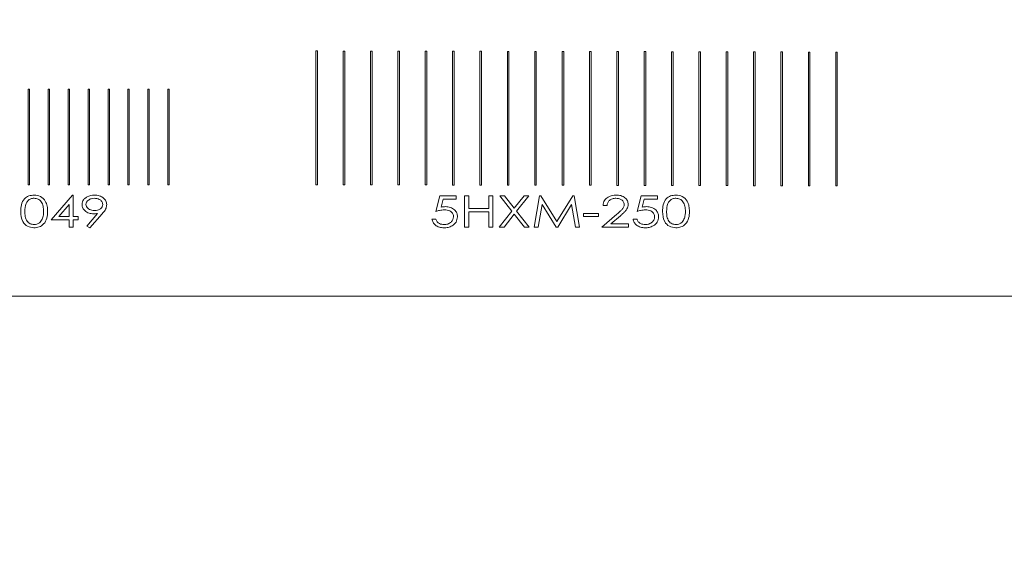
# Model space of a CAD drawing. Units: millimetres. Extents: x -556 to 317, y 564 to 1118.
# Drawn here: x -159 to -132, y 1001 to 1016 of the extents above; entities that cross this region are included whole.
import ezdxf

# ---------------------------------------------------------------- set-up
doc = ezdxf.new("R2010")
doc.units = ezdxf.units.MM
doc.header["$PDSIZE"] = -1
doc.styles.add('SLDTEXTSTYLE14', font='TXT', dxfattribs={"width": 0.75})
doc.dimstyles.new('SLDDIMSTYLE0', dxfattribs={"dimtxt": 2.116667, "dimasz": 3, "dimexe": 0, "dimexo": 0.0625, "dimgap": 0.529167, "dimtad": 1, "dimtoh": 1, "dimdec": 0, "dimrnd": 1e-09, "dimzin": 12, "dimdsep": 46, "dimtxsty": 'SLDTEXTSTYLE14', "dimsah": 1, "dimcen": 0.09, "dimadec": 0, "dimazin": 0, "dimtfac": 1, "dimtdec": 0, "dimtofl": 0, "dimtmove": 0, "dimatfit": 3, "dimfxl": 1, "dimtolj": 1, "dimtzin": 12, "dimarcsym": 0})

# ---------------------------------------------------------------- blocks, each defined once
blk = doc.blocks.new('*D18')
at = {"color": 0, "linetype": 'ByBlock', "lineweight": -2}
for p, q in [((-408.72, 994.311), (-408.72, 1074.948)), ((-393.72, 1074.948), (-32.72, 1074.948)), ((-17.72, 994.311), (-17.72, 1074.948))]:
    blk.add_line(p, q, dxfattribs=at)
at = {"color": 0, "linetype": 'ByBlock'}
for points in [[(-408.72, 1074.948), (-393.72, 1072.448), (-393.72, 1077.448)], [(-17.72, 1074.948), (-32.72, 1072.448), (-32.72, 1077.448)]]:
    blk.add_solid(points, dxfattribs=at)
at = {"layer": 'DEFPOINTS', "color": 0, "linetype": 'ByBlock'}
for p in [(-408.72, 993.999), (-17.72, 993.999)]:
    blk.add_point(p, dxfattribs=at)
at = {"color": 0, "linetype": 'ByBlock', "insert": (-213.626, 1082.885), "char_height": 10.5833, "attachment_point": 5, "style": 'SLDTEXTSTYLE14'}
blk.add_mtext('391', dxfattribs=at)

msp = doc.modelspace()

# ---------------------------------------------------------------- linework, layer by layer
at = {"color": 7, "linetype": 'Continuous', "lineweight": 15}
for p, q in [((-151.136, 1014.873), (-151.136, 1011.12)), ((-151.091, 1014.873), (-151.136, 1014.873)), ((-151.091, 1011.12), (-151.091, 1014.873)), ((-150.323, 1014.871), (-150.368, 1014.871)), ((-150.368, 1014.871), (-150.368, 1011.119)), ((-150.323, 1011.119), (-150.323, 1014.871)), ((-149.6, 1014.87), (-149.6, 1011.117)), ((-149.556, 1014.87), (-149.6, 1014.87)), ((-149.556, 1011.117), (-149.556, 1014.87)), ((-148.788, 1014.868), (-148.833, 1014.868)), ((-148.833, 1014.868), (-148.833, 1011.115)), ((-148.788, 1011.115), (-148.788, 1014.868)), ((-148.021, 1014.866), (-148.065, 1014.866)), ((-148.065, 1014.866), (-148.065, 1011.114)), ((-148.021, 1011.114), (-148.021, 1014.866)), ((-147.253, 1014.865), (-147.297, 1014.865)), ((-147.297, 1014.865), (-147.297, 1011.112)), ((-147.253, 1011.112), (-147.253, 1014.865)), ((-146.53, 1014.863), (-146.53, 1011.11)), ((-146.485, 1014.863), (-146.53, 1014.863)), ((-146.485, 1011.11), (-146.485, 1014.863)), ((-145.718, 1014.861), (-145.762, 1014.861)), ((-145.762, 1014.861), (-145.762, 1011.109)), ((-145.718, 1011.109), (-145.718, 1014.861)), ((-144.95, 1014.86), (-144.995, 1014.86)), ((-144.995, 1014.86), (-144.995, 1011.107)), ((-144.95, 1011.107), (-144.95, 1014.86)), ((-144.182, 1014.858), (-144.227, 1014.858)), ((-144.227, 1014.858), (-144.227, 1011.105)), ((-144.182, 1011.105), (-144.182, 1014.858)), ((-143.415, 1014.856), (-143.459, 1014.856)), ((-143.459, 1014.856), (-143.459, 1011.104)), ((-143.415, 1011.104), (-143.415, 1014.856)), ((-142.647, 1014.855), (-142.692, 1014.855)), ((-142.692, 1014.855), (-142.692, 1011.102)), ((-142.647, 1011.102), (-142.647, 1014.855)), ((-141.88, 1014.853), (-141.924, 1014.853)), ((-141.924, 1014.853), (-141.924, 1011.1)), ((-141.88, 1011.1), (-141.88, 1014.853)), ((-141.112, 1014.851), (-141.156, 1014.851)), ((-141.156, 1014.851), (-141.156, 1011.099)), ((-141.112, 1011.099), (-141.112, 1014.851)), ((-140.344, 1014.85), (-140.389, 1014.85)), ((-140.389, 1014.85), (-140.389, 1011.097)), ((-140.344, 1011.097), (-140.344, 1014.85)), ((-139.577, 1014.848), (-139.621, 1014.848)), ((-139.621, 1014.848), (-139.621, 1011.095)), ((-139.577, 1011.095), (-139.577, 1014.848)), ((-138.809, 1014.846), (-138.853, 1014.846)), ((-138.853, 1014.846), (-138.853, 1011.094)), ((-138.809, 1011.094), (-138.809, 1014.846)), ((-138.041, 1014.845), (-138.086, 1014.845)), ((-138.086, 1014.845), (-138.086, 1011.092)), ((-138.041, 1011.092), (-138.041, 1014.845)), ((-137.274, 1014.843), (-137.318, 1014.843)), ((-137.318, 1014.843), (-137.318, 1011.09)), ((-137.274, 1011.09), (-137.274, 1014.843)), ((-136.506, 1014.841), (-136.551, 1014.841)), ((-136.551, 1014.841), (-136.551, 1011.089)), ((-136.506, 1011.089), (-136.506, 1014.841)), ((-159.167, 1013.799), (-159.204, 1013.799)), ((-159.204, 1013.799), (-159.204, 1011.12)), ((-159.167, 1011.12), (-159.167, 1013.799)), ((-158.607, 1013.799), (-158.644, 1013.799)), ((-158.644, 1013.799), (-158.644, 1011.12)), ((-158.607, 1011.12), (-158.607, 1013.799)), ((-158.048, 1013.799), (-158.084, 1013.799)), ((-158.084, 1013.799), (-158.084, 1011.12)), ((-158.048, 1011.12), (-158.048, 1013.799)), ((-157.488, 1013.799), (-157.524, 1013.799)), ((-157.524, 1013.799), (-157.524, 1011.12)), ((-157.488, 1011.12), (-157.488, 1013.799)), ((-156.928, 1013.799), (-156.965, 1013.799)), ((-156.965, 1013.799), (-156.965, 1011.12)), ((-156.928, 1011.12), (-156.928, 1013.799)), ((-156.368, 1013.799), (-156.405, 1013.799)), ((-156.405, 1013.799), (-156.405, 1011.12)), ((-156.368, 1011.12), (-156.368, 1013.799)), ((-155.808, 1013.799), (-155.845, 1013.799)), ((-155.845, 1013.799), (-155.845, 1011.12)), ((-155.808, 1011.12), (-155.808, 1013.799)), ((-155.248, 1013.799), (-155.285, 1013.799)), ((-155.285, 1013.799), (-155.285, 1011.12)), ((-155.248, 1011.12), (-155.248, 1013.799)), ((-159.204, 1011.12), (-159.167, 1011.12)), ((-158.644, 1011.12), (-158.607, 1011.12)), ((-158.084, 1011.12), (-158.048, 1011.12)), ((-157.524, 1011.12), (-157.488, 1011.12)), ((-156.965, 1011.12), (-156.928, 1011.12)), ((-156.405, 1011.12), (-156.368, 1011.12)), ((-155.845, 1011.12), (-155.808, 1011.12)), ((-155.285, 1011.12), (-155.248, 1011.12)), ((-151.136, 1011.12), (-151.091, 1011.12)), ((-150.368, 1011.119), (-150.323, 1011.119)), ((-149.6, 1011.117), (-149.556, 1011.117)), ((-148.833, 1011.115), (-148.788, 1011.115)), ((-148.065, 1011.114), (-148.021, 1011.114)), ((-147.297, 1011.112), (-147.253, 1011.112)), ((-146.53, 1011.11), (-146.485, 1011.11)), ((-145.762, 1011.109), (-145.718, 1011.109)), ((-144.995, 1011.107), (-144.95, 1011.107)), ((-144.227, 1011.105), (-144.182, 1011.105)), ((-143.459, 1011.104), (-143.415, 1011.104)), ((-142.692, 1011.102), (-142.647, 1011.102)), ((-141.924, 1011.1), (-141.88, 1011.1)), ((-141.156, 1011.099), (-141.112, 1011.099)), ((-140.389, 1011.097), (-140.344, 1011.097)), ((-139.621, 1011.095), (-139.577, 1011.095)), ((-138.853, 1011.094), (-138.809, 1011.094)), ((-138.086, 1011.092), (-138.041, 1011.092)), ((-137.318, 1011.09), (-137.274, 1011.09)), ((-136.551, 1011.089), (-136.506, 1011.089)), ((-158.559, 1010.137), (-157.965, 1010.832)), ((-157.965, 1010.832), (-157.942, 1010.832)), ((-157.942, 1010.832), (-157.942, 1010.226)), ((-147.767, 1010.372), (-147.655, 1010.81)), ((-147.655, 1010.81), (-147.195, 1010.81)), ((-147.564, 1010.72), (-147.623, 1010.488)), ((-147.195, 1010.72), (-147.564, 1010.72)), ((-147.195, 1010.81), (-147.195, 1010.72)), ((-146.96, 1010.81), (-146.847, 1010.81)), ((-146.96, 1009.935), (-146.96, 1010.81)), ((-146.847, 1010.81), (-146.847, 1010.451)), ((-146.286, 1010.451), (-146.286, 1010.81)), ((-146.286, 1010.81), (-146.174, 1010.81)), ((-146.174, 1010.81), (-146.174, 1009.935)), ((-145.978, 1010.81), (-145.845, 1010.81)), ((-145.635, 1010.379), (-145.978, 1010.81)), ((-145.845, 1010.81), (-145.569, 1010.462)), ((-145.569, 1010.462), (-145.292, 1010.81)), ((-145.159, 1010.81), (-145.502, 1010.379)), ((-145.292, 1010.81), (-145.159, 1010.81)), ((-145.008, 1009.935), (-144.861, 1010.81)), ((-144.861, 1010.81), (-144.821, 1010.81)), ((-144.821, 1010.81), (-144.374, 1010.092)), ((-144.374, 1010.092), (-143.928, 1010.81)), ((-143.928, 1010.81), (-143.887, 1010.81)), ((-143.887, 1010.81), (-143.74, 1009.935)), ((-142.125, 1010.372), (-142.012, 1010.81)), ((-142.012, 1010.81), (-141.552, 1010.81)), ((-141.921, 1010.72), (-141.981, 1010.488)), ((-141.552, 1010.72), (-141.921, 1010.72)), ((-141.552, 1010.81), (-141.552, 1010.72)), ((-158.054, 1010.57), (-158.347, 1010.226)), ((-158.054, 1010.226), (-158.054, 1010.57)), ((-146.847, 1010.451), (-146.286, 1010.451)), ((-144.789, 1010.563), (-144.894, 1009.935)), ((-144.397, 1009.935), (-144.789, 1010.563)), ((-143.959, 1010.563), (-144.348, 1009.935)), ((-143.853, 1009.935), (-143.959, 1010.563)), ((-142.966, 1010.54), (-143.078, 1010.54)), ((-158.054, 1010.137), (-158.559, 1010.137)), ((-158.347, 1010.226), (-158.054, 1010.226)), ((-158.054, 1009.935), (-158.054, 1010.137)), ((-157.942, 1010.226), (-157.807, 1010.226)), ((-157.807, 1010.137), (-157.942, 1010.137)), ((-157.942, 1010.137), (-157.942, 1009.935)), ((-157.807, 1010.226), (-157.807, 1010.137)), ((-157.563, 1009.961), (-157.257, 1010.314)), ((-157.128, 1010.306), (-157.471, 1009.912)), ((-147.879, 1010.159), (-147.767, 1010.159)), ((-146.286, 1010.361), (-146.847, 1010.361)), ((-146.847, 1010.361), (-146.847, 1009.935)), ((-146.286, 1009.935), (-146.286, 1010.361)), ((-145.989, 1009.935), (-145.635, 1010.379)), ((-145.569, 1010.296), (-145.856, 1009.935)), ((-145.281, 1009.935), (-145.569, 1010.296)), ((-145.502, 1010.379), (-145.148, 1009.935)), ((-143.628, 1010.316), (-143.202, 1010.316)), ((-143.628, 1010.226), (-143.628, 1010.316)), ((-143.202, 1010.226), (-143.628, 1010.226)), ((-143.202, 1010.316), (-143.202, 1010.226)), ((-143.112, 1009.935), (-142.69, 1010.297)), ((-142.589, 1010.253), (-142.855, 1010.024)), ((-142.237, 1010.159), (-142.125, 1010.159)), ((-157.942, 1009.935), (-158.054, 1009.935)), ((-157.471, 1009.912), (-157.563, 1009.961)), ((-146.847, 1009.935), (-146.96, 1009.935)), ((-146.174, 1009.935), (-146.286, 1009.935)), ((-145.856, 1009.935), (-145.989, 1009.935)), ((-145.148, 1009.935), (-145.281, 1009.935)), ((-144.894, 1009.935), (-145.008, 1009.935)), ((-144.348, 1009.935), (-144.397, 1009.935)), ((-143.74, 1009.935), (-143.853, 1009.935)), ((-142.36, 1009.935), (-143.112, 1009.935)), ((-142.855, 1010.024), (-142.36, 1010.024)), ((-142.36, 1010.024), (-142.36, 1009.935)), ((-167.981, 1007.999), (-120.481, 1007.999))]:
    msp.add_line(p, q, dxfattribs=at)
for points, knots in [([(-159.411, 1010.372), (-159.41, 1010.435), (-159.406, 1010.56), (-159.328, 1010.724), (-159.189, 1010.818), (-159.091, 1010.827), (-159.042, 1010.832)], [0, 0, 0, 0, 0.281326, 0.560103, 0.779818, 1, 1, 1, 1]), ([(-159.038, 1010.742), (-159.07, 1010.739), (-159.134, 1010.731), (-159.217, 1010.677), (-159.295, 1010.559), (-159.298, 1010.449), (-159.299, 1010.372)], [0, 0, 0, 0, 0.186787, 0.373488, 0.560233, 1, 1, 1, 1]), ([(-159.042, 1010.832), (-158.978, 1010.824), (-158.851, 1010.809), (-158.719, 1010.676), (-158.665, 1010.521), (-158.662, 1010.422), (-158.66, 1010.372)], [0, 0, 0, 0, 0.27943, 0.557982, 0.778569, 1, 1, 1, 1]), ([(-158.772, 1010.372), (-158.774, 1010.42), (-158.778, 1010.516), (-158.827, 1010.643), (-158.925, 1010.727), (-159, 1010.737), (-159.038, 1010.742)], [0, 0, 0, 0, 0.281299, 0.561135, 0.780344, 1, 1, 1, 1]), ([(-157.695, 1010.564), (-157.692, 1010.595), (-157.685, 1010.656), (-157.628, 1010.732), (-157.519, 1010.81), (-157.415, 1010.823), (-157.343, 1010.832)], [0, 0, 0, 0, 0.1867263, 0.3736833, 0.5610829, 1, 1, 1, 1]), ([(-157.348, 1010.742), (-157.378, 1010.74), (-157.439, 1010.736), (-157.514, 1010.696), (-157.572, 1010.64), (-157.579, 1010.592), (-157.583, 1010.568)], [0, 0, 0, 0, 0.2807322, 0.5610126, 0.7810621, 1, 1, 1, 1]), ([(-157.112, 1010.568), (-157.118, 1010.598), (-157.131, 1010.658), (-157.223, 1010.727), (-157.301, 1010.737), (-157.348, 1010.742)], [0, 0, 0, 0, 0.278113, 0.559389, 1, 1, 1, 1]), ([(-157.343, 1010.832), (-157.298, 1010.828), (-157.207, 1010.821), (-157.094, 1010.76), (-157.016, 1010.669), (-157.005, 1010.599), (-157, 1010.563)], [0, 0, 0, 0, 0.2807155, 0.5607239, 0.7807609, 1, 1, 1, 1]), ([(-143.078, 1010.54), (-143.069, 1010.589), (-143.051, 1010.685), (-142.912, 1010.807), (-142.787, 1010.823), (-142.711, 1010.832)], [0, 0, 0, 0, 0.279694, 0.560445, 1, 1, 1, 1]), ([(-142.717, 1010.742), (-142.75, 1010.74), (-142.816, 1010.735), (-142.899, 1010.688), (-142.952, 1010.618), (-142.961, 1010.566), (-142.966, 1010.54)], [0, 0, 0, 0, 0.280434, 0.559934, 0.779698, 1, 1, 1, 1]), ([(-142.484, 1010.565), (-142.49, 1010.595), (-142.502, 1010.655), (-142.592, 1010.727), (-142.669, 1010.736), (-142.717, 1010.742)], [0, 0, 0, 0, 0.278493, 0.559854, 1, 1, 1, 1]), ([(-142.711, 1010.832), (-142.666, 1010.829), (-142.577, 1010.824), (-142.466, 1010.763), (-142.386, 1010.675), (-142.376, 1010.605), (-142.371, 1010.57)], [0, 0, 0, 0, 0.28084, 0.56066, 0.780727, 1, 1, 1, 1]), ([(-141.407, 1010.372), (-141.405, 1010.435), (-141.402, 1010.56), (-141.323, 1010.724), (-141.185, 1010.818), (-141.086, 1010.827), (-141.037, 1010.832)], [0, 0, 0, 0, 0.281326, 0.560103, 0.779818, 1, 1, 1, 1]), ([(-141.033, 1010.742), (-141.065, 1010.739), (-141.129, 1010.731), (-141.212, 1010.677), (-141.29, 1010.559), (-141.293, 1010.449), (-141.294, 1010.372)], [0, 0, 0, 0, 0.186787, 0.373488, 0.560233, 1, 1, 1, 1]), ([(-141.037, 1010.832), (-140.973, 1010.824), (-140.846, 1010.809), (-140.714, 1010.676), (-140.66, 1010.521), (-140.657, 1010.422), (-140.655, 1010.372)], [0, 0, 0, 0, 0.2794303, 0.5579824, 0.7785694, 1, 1, 1, 1]), ([(-140.767, 1010.372), (-140.769, 1010.42), (-140.773, 1010.516), (-140.823, 1010.643), (-140.92, 1010.727), (-140.996, 1010.737), (-141.033, 1010.742)], [0, 0, 0, 0, 0.281299, 0.561135, 0.780344, 1, 1, 1, 1]), ([(-157.371, 1010.305), (-157.414, 1010.308), (-157.501, 1010.315), (-157.607, 1010.376), (-157.682, 1010.462), (-157.691, 1010.53), (-157.695, 1010.564)], [0, 0, 0, 0, 0.280583, 0.56062, 0.780528, 1, 1, 1, 1]), ([(-157.583, 1010.568), (-157.58, 1010.548), (-157.575, 1010.507), (-157.535, 1010.46), (-157.463, 1010.408), (-157.394, 1010.4), (-157.346, 1010.395)], [0, 0, 0, 0, 0.186567, 0.373572, 0.561165, 1, 1, 1, 1]), ([(-157.346, 1010.395), (-157.315, 1010.397), (-157.255, 1010.401), (-157.179, 1010.44), (-157.122, 1010.497), (-157.115, 1010.545), (-157.112, 1010.568)], [0, 0, 0, 0, 0.280801, 0.560914, 0.780951, 1, 1, 1, 1]), ([(-157, 1010.563), (-157.004, 1010.53), (-157.011, 1010.475), (-157.049, 1010.408), (-157.086, 1010.356), (-157.114, 1010.323), (-157.128, 1010.306)], [0, 0, 0, 0, 0.33882, 0.5591, 0.779514, 1, 1, 1, 1]), ([(-147.532, 1010.417), (-147.577, 1010.413), (-147.657, 1010.407), (-147.733, 1010.383), (-147.767, 1010.372)], [0, 0, 0, 0, 0.5596146, 1, 1, 1, 1]), ([(-147.623, 1010.488), (-147.6, 1010.494), (-147.559, 1010.504), (-147.516, 1010.506), (-147.497, 1010.507)], [0, 0, 0, 0, 0.560032, 1, 1, 1, 1]), ([(-147.274, 1010.224), (-147.276, 1010.246), (-147.28, 1010.292), (-147.321, 1010.348), (-147.401, 1010.406), (-147.478, 1010.412), (-147.532, 1010.417)], [0, 0, 0, 0, 0.186877, 0.373702, 0.561007, 1, 1, 1, 1]), ([(-147.497, 1010.507), (-147.451, 1010.503), (-147.359, 1010.496), (-147.246, 1010.428), (-147.172, 1010.33), (-147.165, 1010.257), (-147.161, 1010.221)], [0, 0, 0, 0, 0.280513, 0.560134, 0.779991, 1, 1, 1, 1]), ([(-142.69, 1010.297), (-142.659, 1010.322), (-142.61, 1010.365), (-142.545, 1010.427), (-142.494, 1010.488), (-142.487, 1010.539), (-142.484, 1010.565)], [0, 0, 0, 0, 0.3407874, 0.5612724, 0.7810783, 1, 1, 1, 1]), ([(-142.371, 1010.57), (-142.373, 1010.547), (-142.377, 1010.502), (-142.409, 1010.434), (-142.461, 1010.372), (-142.523, 1010.311), (-142.567, 1010.272), (-142.589, 1010.253)], [0, 0, 0, 0, 0.169723, 0.33949, 0.559482, 0.779725, 1, 1, 1, 1]), ([(-141.889, 1010.417), (-141.934, 1010.413), (-142.014, 1010.407), (-142.091, 1010.383), (-142.125, 1010.372)], [0, 0, 0, 0, 0.5596146, 1, 1, 1, 1]), ([(-141.981, 1010.488), (-141.958, 1010.494), (-141.916, 1010.504), (-141.874, 1010.506), (-141.855, 1010.507)], [0, 0, 0, 0, 0.560032, 1, 1, 1, 1]), ([(-141.631, 1010.224), (-141.633, 1010.246), (-141.637, 1010.292), (-141.678, 1010.348), (-141.759, 1010.406), (-141.835, 1010.412), (-141.889, 1010.417)], [0, 0, 0, 0, 0.186877, 0.373702, 0.561007, 1, 1, 1, 1]), ([(-141.855, 1010.507), (-141.809, 1010.503), (-141.716, 1010.496), (-141.603, 1010.428), (-141.529, 1010.33), (-141.522, 1010.257), (-141.519, 1010.221)], [0, 0, 0, 0, 0.280513, 0.560134, 0.779991, 1, 1, 1, 1]), ([(-159.042, 1009.912), (-159.105, 1009.92), (-159.23, 1009.935), (-159.398, 1010.107), (-159.406, 1010.271), (-159.411, 1010.372)], [0, 0, 0, 0, 0.28041, 0.55973, 1, 1, 1, 1]), ([(-159.299, 1010.372), (-159.298, 1010.324), (-159.296, 1010.229), (-159.251, 1010.099), (-159.151, 1010.017), (-159.076, 1010.007), (-159.038, 1010.002)], [0, 0, 0, 0, 0.281569, 0.56072, 0.780181, 1, 1, 1, 1]), ([(-158.66, 1010.372), (-158.662, 1010.308), (-158.667, 1010.182), (-158.753, 1010.02), (-158.892, 1009.927), (-158.992, 1009.917), (-159.042, 1009.912)], [0, 0, 0, 0, 0.281069, 0.560022, 0.779768, 1, 1, 1, 1]), ([(-159.038, 1010.002), (-159.011, 1010.005), (-158.958, 1010.01), (-158.869, 1010.055), (-158.834, 1010.115), (-158.812, 1010.152)], [0, 0, 0, 0, 0.280985, 0.5619, 1, 1, 1, 1]), ([(-158.812, 1010.152), (-158.799, 1010.192), (-158.775, 1010.264), (-158.773, 1010.339), (-158.772, 1010.372)], [0, 0, 0, 0, 0.559479, 1, 1, 1, 1]), ([(-157.257, 1010.314), (-157.278, 1010.311), (-157.316, 1010.306), (-157.354, 1010.305), (-157.371, 1010.305)], [0, 0, 0, 0, 0.56, 1, 1, 1, 1]), ([(-147.544, 1009.912), (-147.587, 1009.915), (-147.672, 1009.921), (-147.778, 1009.979), (-147.853, 1010.062), (-147.871, 1010.127), (-147.879, 1010.159)], [0, 0, 0, 0, 0.280403, 0.560134, 0.780104, 1, 1, 1, 1]), ([(-147.767, 1010.159), (-147.758, 1010.132), (-147.739, 1010.078), (-147.654, 1010.016), (-147.582, 1010.007), (-147.538, 1010.002)], [0, 0, 0, 0, 0.280174, 0.560364, 1, 1, 1, 1]), ([(-147.161, 1010.221), (-147.17, 1010.169), (-147.187, 1010.067), (-147.3, 1009.966), (-147.423, 1009.919), (-147.504, 1009.914), (-147.544, 1009.912)], [0, 0, 0, 0, 0.278485, 0.557871, 0.778742, 1, 1, 1, 1]), ([(-147.538, 1010.002), (-147.502, 1010.005), (-147.43, 1010.011), (-147.343, 1010.065), (-147.283, 1010.139), (-147.277, 1010.196), (-147.274, 1010.224)], [0, 0, 0, 0, 0.280377, 0.560346, 0.780246, 1, 1, 1, 1]), ([(-141.902, 1009.912), (-141.944, 1009.915), (-142.029, 1009.921), (-142.135, 1009.979), (-142.211, 1010.062), (-142.228, 1010.127), (-142.237, 1010.159)], [0, 0, 0, 0, 0.280403, 0.560134, 0.780104, 1, 1, 1, 1]), ([(-142.125, 1010.159), (-142.115, 1010.132), (-142.096, 1010.078), (-142.011, 1010.016), (-141.939, 1010.007), (-141.895, 1010.002)], [0, 0, 0, 0, 0.280174, 0.560364, 1, 1, 1, 1]), ([(-141.519, 1010.221), (-141.527, 1010.169), (-141.545, 1010.067), (-141.657, 1009.966), (-141.781, 1009.919), (-141.861, 1009.914), (-141.902, 1009.912)], [0, 0, 0, 0, 0.278485, 0.557871, 0.778742, 1, 1, 1, 1]), ([(-141.895, 1010.002), (-141.859, 1010.005), (-141.787, 1010.011), (-141.7, 1010.065), (-141.64, 1010.139), (-141.634, 1010.196), (-141.631, 1010.224)], [0, 0, 0, 0, 0.280377, 0.560346, 0.780246, 1, 1, 1, 1]), ([(-141.037, 1009.912), (-141.1, 1009.92), (-141.225, 1009.935), (-141.393, 1010.107), (-141.402, 1010.271), (-141.407, 1010.372)], [0, 0, 0, 0, 0.2804105, 0.5597302, 1, 1, 1, 1]), ([(-141.294, 1010.372), (-141.294, 1010.324), (-141.292, 1010.229), (-141.246, 1010.099), (-141.146, 1010.017), (-141.071, 1010.007), (-141.033, 1010.002)], [0, 0, 0, 0, 0.281569, 0.56072, 0.780181, 1, 1, 1, 1]), ([(-140.655, 1010.372), (-140.657, 1010.308), (-140.662, 1010.182), (-140.748, 1010.02), (-140.888, 1009.927), (-140.987, 1009.917), (-141.037, 1009.912)], [0, 0, 0, 0, 0.281069, 0.560022, 0.779768, 1, 1, 1, 1]), ([(-141.033, 1010.002), (-141.007, 1010.005), (-140.953, 1010.01), (-140.864, 1010.055), (-140.829, 1010.115), (-140.807, 1010.152)], [0, 0, 0, 0, 0.280985, 0.5619, 1, 1, 1, 1]), ([(-140.807, 1010.152), (-140.794, 1010.192), (-140.77, 1010.264), (-140.768, 1010.339), (-140.767, 1010.372)], [0, 0, 0, 0, 0.5594794, 1, 1, 1, 1])]:
    msp.add_open_spline(points, degree=3, knots=knots, dxfattribs=at)

# ---------------------------------------------------------------- dimensions: what is measured, and where the dimension line sits
dim = msp.add_linear_dim(base=(-17.72, 1074.948), p1=(-408.72, 993.999), p2=(-17.72, 993.999), angle=0, dimstyle='SLDDIMSTYLE0', override={"dimscale": 5})
dim.commit()
dim.dimension.update_dxf_attribs({"geometry": '*D18', "text_midpoint": (-213.626, 1082.885)})

doc.saveas('drawing.dxf')
